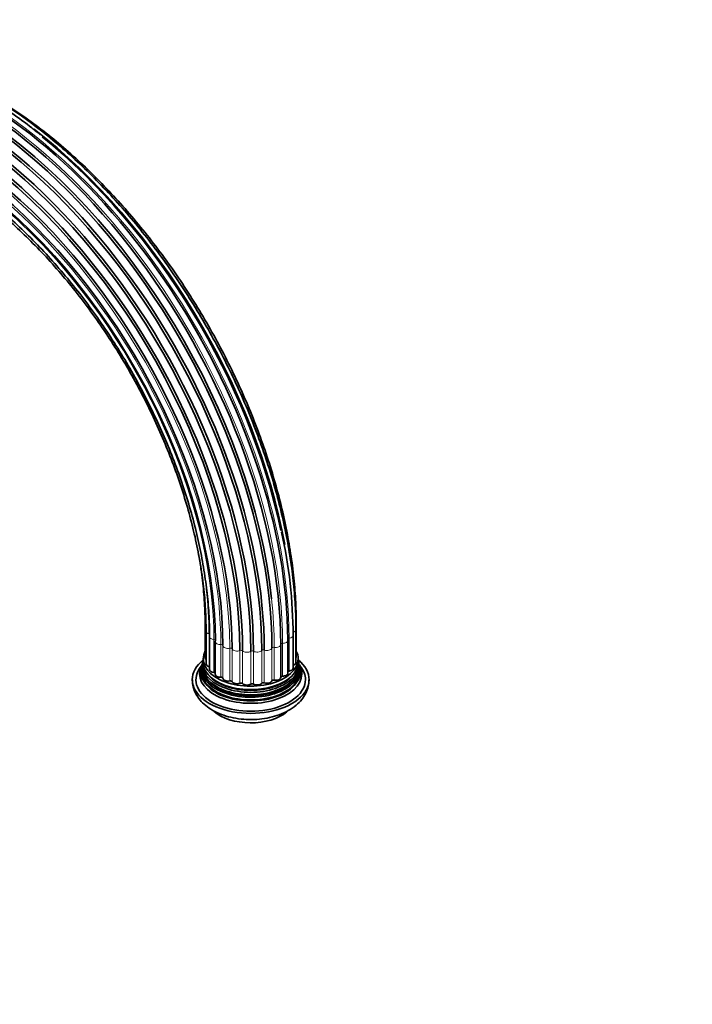
# Model space of a CAD drawing. Units: millimetres. Extents: x 0 to 2459, y 0 to 2756.
# Drawn here: x 1886 to 2070, y 767 to 1037 of the extents above; entities that cross this region are included whole.
import ezdxf
from ezdxf import colors
from ezdxf.entities.mleader import LeaderData, LeaderLine
from ezdxf.math import Vec2, Vec3

# ---------------------------------------------------------------- set-up
doc = ezdxf.new("R2010")
doc.units = ezdxf.units.MM
doc.layers.add('DV7_Défaut', color=7, linetype='Continuous')
doc.layers.add('Défaut', color=7, linetype='Continuous')

# ---------------------------------------------------------------- blocks, each defined once
blk = doc.blocks.new('_DOT')
at = {"color": 0}
blk.add_line((0, 0), (-1, 0), dxfattribs=at)
at = {"color": 0, "const_width": 0.333}
blk.add_lwpolyline([(-0.1665, 0, 1), (0.1665, 0, 1)], format="xyb", close=True, dxfattribs=at)
blk = doc.blocks.new('SE6')
at = {"layer": 'DV7_Défaut', "color": 7, "linetype": 'Continuous', "lineweight": 35}
for p, q in [((1961.77, 862.5), (1961.77, 871.48)), ((1936.83, 871.08), (1936.83, 862.1)), ((1937.09, 869.48), (1937.09, 860.5)), ((1961.69, 860.9), (1961.69, 869.88)), ((1938.03, 867.97), (1938.03, 858.99)), ((1939.6, 866.64), (1939.6, 857.66)), ((1959.49, 857.97), (1959.49, 866.95)), ((1960.91, 859.35), (1960.91, 868.34)), ((1957.53, 856.84), (1957.53, 865.82)), ((1936.19, 861.22), (1936.12, 860.92)), ((1936.25, 861.99), (1936.26, 861.52)), ((1962.35, 861.53), (1962.34, 862.01)), ((1962.46, 860.92), (1962.39, 861.18))]:
    blk.add_line(p, q, dxfattribs=at)
at = {"layer": 'DV7_Défaut', "color": 7, "linetype": 'Continuous', "lineweight": 18}
for p, q in [((1937.94, 859.76), (1937.94, 868.74)), ((1960.92, 860.18), (1960.92, 869.16)), ((1939.22, 858.19), (1939.22, 867.17)), ((1941.14, 856.86), (1941.14, 865.84)), ((1958.04, 857.16), (1958.04, 866.15)), ((1959.81, 858.56), (1959.81, 867.55)), ((1941.69, 856.58), (1941.69, 865.56)), ((1943.57, 855.84), (1943.57, 864.82)), ((1944.22, 855.65), (1944.22, 864.63)), ((1946.36, 855.2), (1946.36, 864.19)), ((1947.07, 855.11), (1947.07, 864.09)), ((1949.33, 854.99), (1949.33, 863.97)), ((1950.07, 855), (1950.07, 863.98)), ((1952.31, 855.21), (1952.31, 864.19)), ((1953.01, 855.32), (1953.01, 864.31)), ((1955.1, 855.85), (1955.1, 864.83)), ((1955.73, 856.06), (1955.73, 865.04))]:
    blk.add_line(p, q, dxfattribs=at)
at = {"layer": 'DV7_Défaut', "color": 7, "linetype": 'Continuous', "lineweight": 35}
for centre, radius, start, end in [((1826.64, 867.68), 134.28, 0.278, 12.4518), ((1960.99, 859.15), 2.01, 22.4387, 23.3806)]:
    blk.add_arc(centre, radius, start, end, dxfattribs=at)
for centre, major_axis, start_param, end_param in [((1867.21, 913.32), (60.18, -104.23), 0.785398, 3.167031), ((1869.16, 914.45), (60.77, -105.26), 0.785398, 2.999205), ((1864.23, 911.6), (58.07, -100.59), 0.785398, 3.682331), ((1865.53, 912.35), (59.26, -102.64), 0.785398, 3.398739), ((1865.91, 912.57), (59.51, -103.07), 0.785398, 2.996972), ((1871.25, 915.66), (61, -105.66), 0.785398, 2.833154), ((1863.54, 911.21), (57.04, -98.8), 0.785398, 3.201411), ((1864.51, 911.76), (58.38, -101.12), 0.785398, 3.029978), ((1867.66, 913.58), (60.35, -104.53), 0.785398, 2.706935), ((1873.36, 916.88), (60.86, -105.42), 0.785398, 2.564692), ((1863.15, 910.98), (54.08, -93.67), 0.785398, 3.701691), ((1863.08, 910.94), (55.58, -96.27), 0.785398, 3.381985), ((1869.66, 914.74), (60.86, -105.42), 0.915032, 2.292709), ((1875.81, 918.29), (60.18, -104.23), 1.01902, 2.188293), ((1875.36, 918.03), (60.35, -104.53), 1.057894, 2.157925), ((1863.25, 911.04), (53.72, -93.05), 1.946336, 2.240217), ((1863.97, 911.45), (52.31, -90.6), 0.785398, 0.925755), ((1875.81, 918.29), (60.18, -104.23), 0.785398, 0.789545), ((1941, 866.64), (1.4, 0), 2.916934, 3.141593), ((1956.13, 865.82), (-1.4, 0), 3.141593, 3.177756), ((1958.09, 866.95), (-1.4, 0), 3.141593, 3.429083), ((1949.29, 861.92), (13, 0), 2.853321, 6.283185), ((1949.29, 861.92), (13, 0), 0, 0.283331), ((1949.29, 856.2), (-16, 0), 0, 3.766118), ((1949.29, 856.2), (-16, 0), 5.65866, 6.283185), ((1949.29, 859.71), (13.31, 0), 2.990223, 6.283185), ((1949.29, 859.61), (13.1, 0), 3.031049, 6.283185), ((1949.29, 859.15), (-13.47, 0), 0, 3.330303), ((1949.29, 859.15), (-13.47, 0), 6.094143, 6.283185), ((1949.29, 861), (13.06, 0), 3.075243, 6.283185), ((1949.29, 860.33), (-13.17, 0), 0, 3.274693), ((1949.29, 860.33), (-13.17, 0), 6.150085, 6.283185), ((1938.23, 862.1), (1.4, 0), 3.141593, 3.76316), ((1938.49, 860.5), (1.4, 0), 3.141593, 4.308729), ((1960.29, 860.9), (-1.4, 0), 2.037288, 3.141593), ((1960.37, 862.5), (-1.4, 0), 2.786382, 3.141593), ((1949.29, 861), (13.06, 0), 0, 0.066488), ((1949.29, 859.71), (13.31, 0), 0, 0.152469), ((1949.29, 856.2), (15, 0), 2.705315, 6.283185), ((1949.29, 857.81), (14.02, 0), 2.853249, 6.283185), ((1949.29, 858.38), (13.4, 0), 3.015146, 6.283185), ((1949.29, 858.52), (-13.7, 0), 6.047433, 6.283185), ((1949.29, 858.52), (-13.7, 0), 0, 3.3708), ((1937.74, 859.49), (-0.5, 0), 4.096607, 4.308729), ((1939.43, 858.99), (1.4, 0), 3.141593, 4.560056), ((1939.15, 857.91), (-0.5, 0), 3.582167, 4.560056), ((1958.09, 857.97), (-1.4, 0), 1.534633, 3.141593), ((1959.92, 858.28), (0.5, 0), 1.785961, 2.575573), ((1959.51, 859.35), (-1.4, 0), 1.785961, 3.141593), ((1949.29, 859.61), (13.1, 0), 0, 0.108218), ((1949.29, 858.38), (13.4, 0), 0, 0.126446), ((1949.29, 857.81), (14.02, 0), 0, 0.291615), ((1949.29, 856.2), (15, 0), 0, 0.442865), ((1949.29, 859.33), (13.1, 0), 3.436855, 5.987923), ((1949.29, 858.1), (13.4, 0), 3.534781, 5.889997), ((1949.29, 860.55), (12.7, 0), 3.59318, 5.831598), ((1941, 857.66), (1.4, 0), 3.141593, 4.811384), ((1941.19, 856.57), (0.5, 0), 0.026669, 1.669791), ((1943.08, 856.6), (1.4, 0), 3.168262, 5.062711), ((1943.74, 855.57), (0.5, 0), 0.277996, 1.921119), ((1945.56, 855.87), (1.4, 0), 3.419589, 5.314039), ((1946.64, 854.97), (0.5, 0), 0.529324, 2.172446), ((1948.28, 855.52), (1.4, 0), 3.670916, 5.565366), ((1949.71, 854.8), (0.5, 0), 0.780651, 2.423773), ((1951.06, 855.57), (1.4, 0), 3.922244, 5.816693), ((1952.76, 855.08), (0.5, 0), 1.031979, 2.675101), ((1953.73, 856.02), (1.4, 0), 4.173571, 6.068021), ((1955.59, 855.78), (0.5, 0), 1.283306, 2.926428), ((1956.13, 856.84), (-1.4, 0), 1.283306, 3.141593), ((1958.03, 856.88), (0.5, 0), 1.534633, 3.071087), ((1949.29, 851.3), (-12, 0), 0.579211, 2.538691)]:
    blk.add_ellipse(centre, major_axis=major_axis, ratio=0.57735, start_param=start_param, end_param=end_param, dxfattribs=at)
at = {"layer": 'DV7_Défaut', "color": 7, "linetype": 'Continuous', "lineweight": 18}
for centre, major_axis, start_param, end_param in [((1871.77, 915.96), (61, -105.66), 0.785398, 2.840774), ((1873.87, 917.17), (60.77, -105.26), 0.785398, 2.667308), ((1863.05, 910.92), (55.21, -95.63), 0.785398, 2.751494), ((1863.38, 911.11), (56.7, -98.2), 0.785398, 2.343119), ((1863.25, 911.04), (53.72, -93.05), 0.785398, 1.946336), ((1869.66, 914.74), (60.86, -105.42), 0.785398, 0.915032), ((1938.23, 871.08), (1.4, 0), 3.141423, 3.705933), ((1938.49, 869.48), (1.4, 0), 3.138713, 4.308729), ((1937.74, 868.47), (-0.5, 0), 4.112216, 4.308729), ((1960.29, 869.88), (-1.4, 0), 2.037288, 3.141455), ((1939.43, 867.97), (1.4, 0), 3.140673, 4.560056), ((1939.15, 866.89), (-0.5, 0), 3.141593, 4.560056), ((1941, 866.64), (1.4, 0), 3.141593, 4.811384), ((1941.19, 865.55), (0.5, 0), 0.026669, 1.669791), ((1958.03, 865.86), (0.5, 0), 1.534633, 3.141593), ((1958.09, 866.95), (-1.4, 0), 1.534633, 3.141593), ((1959.92, 867.26), (0.5, 0), 1.785961, 3.141593), ((1959.51, 868.34), (-1.4, 0), 1.785961, 3.141974), ((1943.08, 865.58), (1.4, 0), 3.168262, 5.062711), ((1943.74, 864.55), (0.5, 0), 0.277996, 1.921119), ((1945.56, 864.85), (1.4, 0), 3.419589, 5.314039), ((1946.64, 863.95), (0.5, 0), 0.529324, 2.172446), ((1948.28, 864.5), (1.4, 0), 3.670916, 5.565366), ((1949.71, 863.78), (0.5, 0), 0.780651, 2.423773), ((1951.06, 864.55), (1.4, 0), 3.922244, 5.816693), ((1952.76, 864.06), (0.5, 0), 1.031979, 2.675101), ((1953.73, 865), (1.4, 0), 4.173571, 6.068021), ((1955.59, 864.77), (0.5, 0), 1.283306, 2.926428), ((1956.13, 865.82), (-1.4, 0), 1.283306, 3.141593)]:
    blk.add_ellipse(centre, major_axis=major_axis, ratio=0.57735, start_param=start_param, end_param=end_param, dxfattribs=at)
at = {"layer": 'DV7_Défaut', "color": 7, "linetype": 'Continuous', "lineweight": 35}
for points, knots in [([(1891.67, 1005.49), (1890.83, 1006.17), (1888.41, 1008.16), (1883.81, 1011.49), (1878.25, 1015.15), (1872.61, 1018.43), (1867, 1021.27), (1861.41, 1023.68), (1855.87, 1025.63), (1850.4, 1027.13), (1845.04, 1028.16), (1839.79, 1028.72), (1834.7, 1028.81), (1829.77, 1028.42), (1826.39, 1027.8), (1824.64, 1027.38), (1824.44, 1027.33)], [0, 0, 0, 0, 0.033006, 0.112783, 0.192578, 0.272389, 0.352214, 0.432046, 0.51187, 0.591672, 0.671427, 0.751109, 0.830684, 0.910121, 0.989397, 1, 1, 1, 1]), ([(1961.69, 869.88), (1961.68, 871.13), (1961.65, 874.21), (1961.32, 879.96), (1960.58, 886.73), (1959.48, 893.69), (1958.03, 900.73), (1956.23, 907.86), (1954.08, 915.03), (1951.61, 922.21), (1948.81, 929.38), (1945.71, 936.5), (1942.31, 943.55), (1938.63, 950.48), (1934.69, 957.28), (1930.49, 963.92), (1926.07, 970.37), (1921.43, 976.59), (1916.61, 982.57), (1911.61, 988.27), (1906.45, 993.68), (1901.17, 998.77), (1895.78, 1003.52), (1890.31, 1007.91), (1884.77, 1011.92), (1879.2, 1015.53), (1873.6, 1018.72), (1868.02, 1021.49), (1862.46, 1023.82), (1856.97, 1025.7), (1851.54, 1027.12), (1847.32, 1027.87), (1844.91, 1028.16), (1844.25, 1028.22)], [0, 0, 0, 0, 0.017619, 0.051071, 0.084521, 0.117967, 0.151406, 0.184839, 0.218267, 0.25169, 0.285109, 0.318525, 0.351938, 0.385349, 0.41876, 0.452171, 0.485583, 0.518997, 0.552415, 0.585836, 0.619262, 0.652693, 0.686132, 0.719577, 0.753031, 0.786491, 0.819959, 0.853432, 0.886908, 0.92038, 0.95384, 0.987279, 1, 1, 1, 1]), ([(1961.77, 871.48), (1961.77, 872.73), (1961.73, 875.79), (1961.41, 881.49), (1960.67, 888.2), (1959.57, 895.11), (1958.12, 902.11), (1956.31, 909.18), (1954.17, 916.29), (1951.7, 923.42), (1948.9, 930.53), (1945.8, 937.59), (1942.41, 944.57), (1938.73, 951.44), (1934.8, 958.17), (1930.61, 964.74), (1926.2, 971.11), (1921.57, 977.25), (1916.76, 983.15), (1911.78, 988.77), (1906.65, 994.09), (1901.39, 999.09), (1896.03, 1003.75), (1890.59, 1008.04), (1885.08, 1011.95), (1879.55, 1015.45), (1875.54, 1017.68), (1873.39, 1018.78), (1873.09, 1018.94)], [0, 0, 0, 0, 0.021345, 0.061869, 0.102392, 0.142909, 0.183419, 0.223921, 0.264416, 0.304905, 0.345389, 0.385869, 0.426346, 0.466821, 0.507295, 0.54777, 0.588246, 0.628725, 0.669208, 0.709696, 0.75019, 0.790691, 0.831201, 0.87172, 0.912248, 0.952786, 0.993332, 1, 1, 1, 1]), ([(1831.28, 1005.59), (1831.39, 1005.59), (1832.88, 1005.69), (1836.19, 1005.46), (1840.88, 1004.84), (1845.76, 1003.72), (1850.72, 1002.15), (1855.75, 1000.13), (1860.83, 997.68), (1865.94, 994.8), (1871.04, 991.5), (1876.11, 987.81), (1881.12, 983.74), (1886.06, 979.31), (1890.89, 974.55), (1895.6, 969.47), (1900.15, 964.1), (1904.52, 958.47), (1908.7, 952.6), (1912.65, 946.54), (1916.37, 940.3), (1919.83, 933.91), (1923.01, 927.42), (1925.9, 920.85), (1928.48, 914.23), (1930.75, 907.61), (1932.69, 901.01), (1934.28, 894.46), (1935.53, 887.99), (1936.43, 881.69), (1936.99, 875.37), (1937.06, 871.68), (1937.09, 869.48)], [0, 0, 0, 0, 0.002279, 0.036875, 0.071387, 0.105833, 0.140234, 0.174608, 0.208967, 0.243321, 0.277675, 0.312033, 0.346398, 0.38077, 0.41515, 0.449537, 0.483931, 0.518331, 0.552734, 0.587141, 0.62155, 0.655959, 0.690367, 0.724772, 0.759173, 0.793569, 0.827958, 0.862339, 0.896712, 0.931074, 0.965427, 1, 1, 1, 1]), ([(1850.83, 1003.28), (1851.78, 1002.93), (1854.17, 1002.05), (1858.58, 999.97), (1863.71, 997.19), (1868.89, 993.97), (1874.03, 990.35), (1879.13, 986.34), (1884.15, 981.97), (1889.08, 977.25), (1893.89, 972.22), (1898.55, 966.88), (1903.05, 961.27), (1907.35, 955.42), (1911.44, 949.36), (1915.3, 943.11), (1918.91, 936.7), (1922.25, 930.17), (1925.31, 923.55), (1928.06, 916.87), (1930.5, 910.17), (1932.62, 903.47), (1934.4, 896.81), (1935.84, 890.23), (1936.93, 883.74), (1937.66, 877.44), (1937.99, 872.06), (1938.02, 869.17), (1938.03, 867.97)], [0, 0, 0, 0, 0.020423, 0.060306, 0.100181, 0.140055, 0.179932, 0.219816, 0.259708, 0.299609, 0.339519, 0.379436, 0.419359, 0.459288, 0.499221, 0.539157, 0.579094, 0.61903, 0.658963, 0.698893, 0.738818, 0.778736, 0.818646, 0.858546, 0.898436, 0.938314, 0.978182, 1, 1, 1, 1]), ([(1934.98, 890.76), (1935.24, 889.33), (1935.81, 885.8), (1936.46, 880.3), (1936.79, 875.06), (1936.82, 872.24), (1936.83, 871.08)], [0, 0, 0, 0, 0.209847, 0.520854, 0.831766, 1, 1, 1, 1]), ([(1933.34, 856.17), (1933.35, 855.62), (1933.38, 854.53), (1933.99, 852.73), (1935.04, 850.98), (1936.51, 849.4), (1938.38, 848.02), (1940.63, 846.87), (1943.18, 846), (1945.94, 845.45), (1948.8, 845.22), (1951.68, 845.33), (1954.49, 845.78), (1957.17, 846.55), (1959.63, 847.67), (1961.7, 849.07), (1963.32, 850.69), (1964.44, 852.42), (1965.16, 854.29), (1965.23, 855.47), (1965.26, 856.13)], [0, 0, 0, 0, 0.038424, 0.089657, 0.141129, 0.194583, 0.250973, 0.309962, 0.370196, 0.430357, 0.490286, 0.550187, 0.610357, 0.671099, 0.732789, 0.795597, 0.850788, 0.903137, 0.953356, 1, 1, 1, 1])]:
    blk.add_open_spline(points, degree=3, knots=knots, dxfattribs=at)
for points in [[(1936.01, 860.46), (1936, 860.43), (1935.99, 860.4), (1935.97, 860.39)], [(1935.77, 859.97), (1935.75, 859.92), (1935.74, 859.9), (1935.74, 859.91)]]:
    blk.add_open_spline(points, degree=3, dxfattribs=at)

msp = doc.modelspace()

# ---------------------------------------------------------------- block references
at = {"layer": 'Défaut'}
msp.add_blockref('SE6', (0, 0), dxfattribs=at)

# ---------------------------------------------------------------- leaders
at = {"layer": 'Défaut', "color": 7, "linetype": 'Continuous', "lineweight": 18}
ml = msp.add_multileader_mtext('Standard', dxfattribs=at)
ml.set_content('{\\pxsm0.9;\\fSolid Edge ISO|b1||i0||c0|p34;\\W1.;12/04/2017\\P}', color=256)
ml.set_leader_properties()
ml.set_arrow_properties(name='DOT')
ml.build(insert=Vec2(0, 0))
ml.multileader.update_dxf_attribs({"leader_type": 0, "dogleg_length": 0, "arrow_head_size": 12})
ctx = ml.context
ctx.base_point, ctx.char_height, ctx.arrow_head_size, ctx.landing_gap_size = Vec3(2371.43, 2748.76), 12, 12, 4.2
notes = []
notes.append((ctx, [(0, (0, 0, 0), (0, 0), (1, 0), 1, [])]))
ctx.mtext.insert = Vec3(2373.43, 2754.88)
for ctx, leaders in notes:
    for number, flags, end, landing, length, lines in leaders:
        leader = LeaderData()
        leader.index, (leader.has_last_leader_line, leader.has_dogleg_vector, leader.attachment_direction) = number, flags
        leader.last_leader_point, leader.dogleg_vector, leader.dogleg_length = Vec3(end), Vec3(landing), length
        for number, points, colour, breaks in lines:
            line = LeaderLine()
            line.index, line.vertices, line.color, line.breaks = number, Vec3.list(points), colors.encode_raw_color(colour), breaks
            leader.lines.append(line)
        ctx.leaders.append(leader)

doc.saveas('drawing.dxf')
